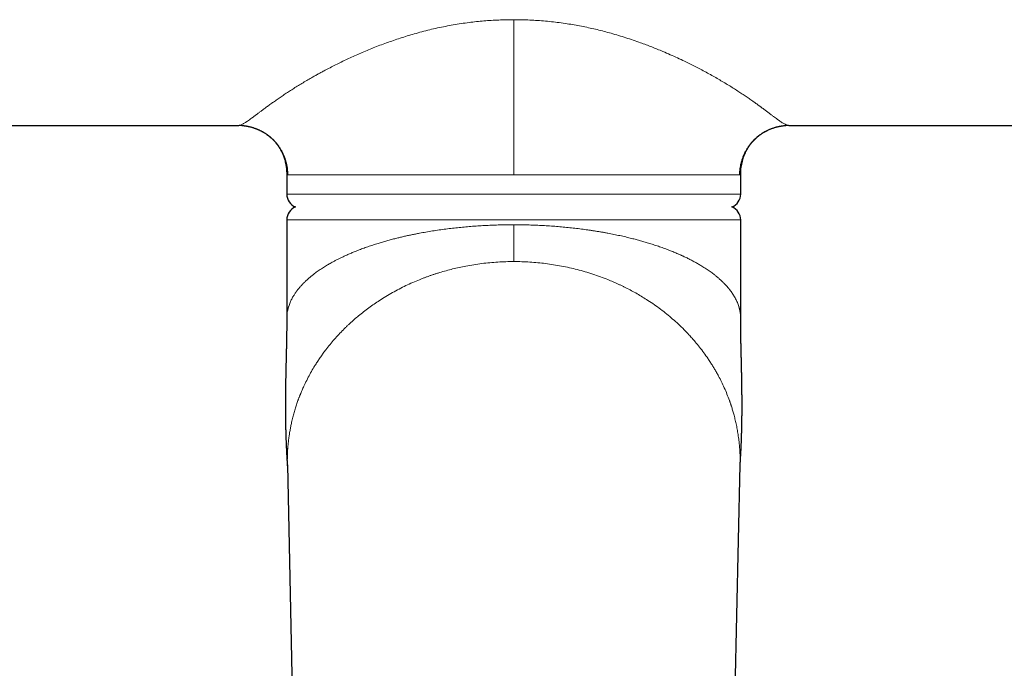
# Model space of a CAD drawing. Units: millimetres. Extents: x 8 to 1109, y 12 to 702.
# Drawn here: x 534 to 605, y 546 to 593 of the extents above; entities that cross this region are included whole.
import ezdxf

# ---------------------------------------------------------------- set-up
doc = ezdxf.new("R2010")
doc.units = ezdxf.units.MM

msp = doc.modelspace()

# ---------------------------------------------------------------- linework, layer by layer
at = {"color": 7, "linetype": 'Continuous', "lineweight": 30}
for p, q in [((502.5, 585.566), (549.5, 585.566)), ((549.5, 585.566), (549.522, 585.565)), ((549.513, 585.566), (549.514, 585.566)), ((589.5, 585.566), (589.478, 585.565)), ((589.5, 585.566), (636.5, 585.566)), ((553, 581.939), (553, 580.566)), ((553.002, 581.939), (553.002, 581.939)), ((585.998, 581.939), (585.998, 581.939)), ((586, 580.566), (586, 581.939)), ((553, 578.703), (553, 571.521)), ((586, 571.521), (586, 578.703)), ((553.043, 560.89), (554.103, 510.686)), ((553.043, 560.89), (553.043, 560.888)), ((584.897, 510.686), (585.957, 560.89)), ((585.957, 560.889), (585.957, 560.89))]:
    msp.add_line(p, q, dxfattribs=at)
at = {"color": 252, "linetype": 'Continuous', "lineweight": 0}
for p, q in [((553, 580.566), (586, 580.566)), ((586, 578.703), (553, 578.703))]:
    msp.add_line(p, q, dxfattribs=at)
at = {"color": 7, "linetype": 'Continuous', "lineweight": 30}
for centre, start, end in [((554, 580.566), 180, 248.66508), ((585, 580.566), 291.33492, 0), ((554, 578.703), 111.33492, 180), ((585, 578.703), 0, 68.66508)]:
    msp.add_arc(centre, 1, start, end, dxfattribs=at)
at = {"color": 252, "linetype": 'Continuous', "lineweight": 0}
for points, knots in [([(549.5, 585.566), (549.522, 585.567), (549.566, 585.57), (549.642, 585.591), (549.726, 585.624), (549.813, 585.668), (549.903, 585.719), (549.972, 585.761), (550.018, 585.791), (550.04, 585.805), (550.062, 585.82), (550.084, 585.835), (550.107, 585.85), (550.129, 585.865), (550.189, 585.906), (550.288, 585.976), (550.436, 586.084), (550.595, 586.202), (550.734, 586.305), (550.846, 586.39), (550.927, 586.451), (551.01, 586.514), (551.096, 586.578), (551.184, 586.643), (551.273, 586.71), (551.409, 586.811), (551.595, 586.948), (551.841, 587.126), (552.1, 587.311), (552.374, 587.502), (552.661, 587.698), (552.962, 587.9), (553.273, 588.103), (553.595, 588.308), (553.928, 588.514), (554.273, 588.723), (554.587, 588.908), (554.865, 589.068), (555.102, 589.202), (555.345, 589.336), (555.593, 589.471), (555.891, 589.63), (556.243, 589.814), (556.651, 590.02), (557.069, 590.225), (557.496, 590.427), (557.933, 590.626), (558.38, 590.823), (558.833, 591.015), (559.298, 591.204), (559.773, 591.389), (560.26, 591.57), (560.753, 591.744), (561.252, 591.91), (561.755, 592.069), (562.28, 592.224), (562.825, 592.374), (563.39, 592.517), (563.959, 592.648), (564.53, 592.767), (565.104, 592.874), (565.68, 592.967), (566.244, 593.045), (566.794, 593.11), (567.331, 593.161), (567.87, 593.201), (568.411, 593.229), (568.955, 593.247), (569.318, 593.249), (569.5, 593.25)], [0, 0, 0, 0, 0.018347, 0.036369, 0.05407, 0.071455, 0.086497, 0.101303, 0.104595, 0.107875, 0.111143, 0.1144, 0.117645, 0.120879, 0.124101, 0.142305, 0.160265, 0.177989, 0.19549, 0.203278, 0.211024, 0.218728, 0.226393, 0.234019, 0.241607, 0.249159, 0.267397, 0.285555, 0.303651, 0.3217, 0.339718, 0.357724, 0.375732, 0.393283, 0.410887, 0.428559, 0.446314, 0.457523, 0.468774, 0.48007, 0.491416, 0.502813, 0.520421, 0.538056, 0.555731, 0.573457, 0.591246, 0.609109, 0.627058, 0.644739, 0.66314, 0.681481, 0.699773, 0.718029, 0.736263, 0.754486, 0.774399, 0.794203, 0.813915, 0.833552, 0.853133, 0.872674, 0.892195, 0.910087, 0.92799, 0.945919, 0.963888, 0.981911, 1, 1, 1, 1]), ([(569.5, 593.25), (569.694, 593.249), (570.082, 593.246), (570.661, 593.226), (571.239, 593.194), (571.813, 593.148), (572.384, 593.09), (572.953, 593.019), (573.503, 592.938), (574.035, 592.849), (574.549, 592.751), (575.061, 592.644), (575.571, 592.526), (576.078, 592.399), (576.596, 592.259), (577.125, 592.105), (577.662, 591.938), (578.194, 591.762), (578.682, 591.591), (579.127, 591.426), (579.533, 591.27), (579.939, 591.108), (580.391, 590.921), (580.884, 590.708), (581.408, 590.471), (581.817, 590.279), (582.116, 590.134), (582.311, 590.038), (582.504, 589.942), (582.694, 589.845), (582.883, 589.748), (583.15, 589.609), (583.49, 589.427), (583.896, 589.204), (584.287, 588.981), (584.664, 588.761), (585.026, 588.543), (585.374, 588.327), (585.706, 588.116), (586.022, 587.91), (586.322, 587.71), (586.609, 587.514), (586.871, 587.331), (587.111, 587.161), (587.275, 587.042), (587.383, 586.964), (587.438, 586.924), (587.492, 586.884), (587.545, 586.845), (587.598, 586.806), (587.702, 586.729), (587.853, 586.616), (588.043, 586.473), (588.223, 586.338), (588.386, 586.216), (588.533, 586.107), (588.631, 586.035), (588.692, 585.991), (588.721, 585.97), (588.749, 585.95), (588.776, 585.931), (588.803, 585.912), (588.83, 585.893), (588.888, 585.853), (588.973, 585.796), (589.08, 585.728), (589.18, 585.671), (589.272, 585.626), (589.356, 585.592), (589.433, 585.57), (589.478, 585.567), (589.5, 585.566)], [0, 0, 0, 0, 0.019295, 0.038515, 0.057676, 0.076796, 0.095891, 0.114978, 0.134075, 0.151603, 0.169166, 0.186777, 0.204449, 0.222194, 0.240025, 0.259416, 0.278824, 0.298265, 0.317755, 0.333112, 0.348516, 0.363974, 0.380042, 0.401381, 0.422618, 0.443772, 0.452064, 0.460347, 0.468623, 0.476893, 0.485157, 0.493418, 0.51233, 0.5311, 0.549743, 0.568275, 0.586712, 0.605072, 0.623371, 0.641308, 0.659244, 0.677193, 0.695174, 0.711036, 0.726945, 0.731121, 0.735302, 0.739487, 0.743676, 0.74787, 0.752069, 0.768933, 0.785987, 0.803243, 0.820713, 0.836272, 0.852011, 0.85557, 0.859139, 0.862717, 0.866305, 0.869903, 0.873511, 0.877128, 0.893738, 0.910653, 0.927878, 0.94542, 0.963284, 0.981476, 1, 1, 1, 1]), ([(569.5, 581.966), (569.5, 582.016), (569.5, 582.122), (569.5, 582.287), (569.5, 582.467), (569.5, 582.661), (569.5, 582.869), (569.5, 583.091), (569.5, 583.334), (569.5, 583.598), (569.5, 583.885), (569.5, 584.185), (569.5, 584.497), (569.5, 584.853), (569.5, 585.252), (569.5, 585.695), (569.5, 586.151), (569.5, 586.616), (569.5, 587.088), (569.5, 587.565), (569.5, 588.04), (569.5, 588.512), (569.5, 588.978), (569.5, 589.438), (569.5, 589.859), (569.5, 590.241), (569.5, 590.583), (569.5, 590.917), (569.5, 591.244), (569.5, 591.564), (569.5, 591.876), (569.5, 592.175), (569.5, 592.463), (569.5, 592.739), (569.5, 593.002), (569.5, 593.168), (569.5, 593.25)], [0, 0, 0, 0, 0.012925, 0.027097, 0.042503, 0.059124, 0.076934, 0.0959, 0.115983, 0.139312, 0.16387, 0.189585, 0.216376, 0.244158, 0.280889, 0.318888, 0.357952, 0.397875, 0.438446, 0.479459, 0.520711, 0.561182, 0.601524, 0.64158, 0.681207, 0.711964, 0.742336, 0.772284, 0.801782, 0.831405, 0.860545, 0.889216, 0.917446, 0.94528, 0.972775, 1, 1, 1, 1]), ([(549.522, 585.565), (549.593, 585.564), (549.742, 585.561), (549.968, 585.538), (550.199, 585.5), (550.428, 585.446), (550.652, 585.378), (550.872, 585.295), (551.085, 585.197), (551.292, 585.086), (551.491, 584.961), (551.682, 584.824), (551.863, 584.675), (552.034, 584.513), (552.195, 584.341), (552.344, 584.159), (552.48, 583.968), (552.604, 583.767), (552.715, 583.56), (552.812, 583.345), (552.894, 583.124), (552.962, 582.899), (553.016, 582.669), (553.054, 582.436), (553.077, 582.202), (553.08, 582.045), (553.082, 581.966)], [0, 0, 0, 0, 0.037912, 0.079746, 0.121579, 0.163411, 0.205241, 0.24707, 0.288898, 0.330725, 0.372553, 0.414382, 0.456211, 0.49804, 0.539869, 0.581698, 0.623527, 0.665354, 0.707182, 0.74901, 0.790839, 0.832669, 0.8745, 0.916334, 0.958168, 1, 1, 1, 1]), ([(589.478, 585.565), (589.407, 585.564), (589.258, 585.561), (589.032, 585.538), (588.801, 585.5), (588.572, 585.446), (588.348, 585.377), (588.128, 585.294), (587.915, 585.197), (587.708, 585.086), (587.509, 584.962), (587.318, 584.824), (587.137, 584.675), (586.965, 584.513), (586.805, 584.341), (586.656, 584.159), (586.52, 583.968), (586.396, 583.767), (586.285, 583.559), (586.188, 583.345), (586.106, 583.124), (586.038, 582.899), (585.984, 582.669), (585.946, 582.436), (585.923, 582.202), (585.92, 582.045), (585.918, 581.966)], [0, 0, 0, 0, 0.03791, 0.07974, 0.12157, 0.1634, 0.20523, 0.24706, 0.28889, 0.33072, 0.37255, 0.41438, 0.45621, 0.49804, 0.53987, 0.5817, 0.62353, 0.66536, 0.70719, 0.74902, 0.79085, 0.83268, 0.87451, 0.91634, 0.95817, 1, 1, 1, 1]), ([(553.082, 581.966), (553.067, 581.966), (553.037, 581.965), (553.012, 581.957), (552.999, 581.949), (553.001, 581.941), (553.002, 581.939)], [0, 0, 0, 0, 0.2948552, 0.5939144, 0.897204, 1, 1, 1, 1]), ([(553.082, 581.966), (553.099, 581.966), (553.134, 581.966), (553.205, 581.966), (553.288, 581.966), (553.386, 581.966), (553.498, 581.966), (553.623, 581.966), (553.767, 581.966), (553.931, 581.966), (554.116, 581.966), (554.317, 581.966), (554.535, 581.966), (554.761, 581.966), (554.993, 581.966), (555.231, 581.966), (555.481, 581.966), (555.743, 581.966), (556.017, 581.966), (556.303, 581.966), (556.61, 581.966), (556.94, 581.966), (557.292, 581.966), (557.658, 581.966), (558.036, 581.966), (558.415, 581.966), (558.792, 581.966), (559.166, 581.966), (559.549, 581.966), (559.94, 581.966), (560.34, 581.966), (560.748, 581.966), (561.177, 581.966), (561.628, 581.966), (562.102, 581.966), (562.583, 581.966), (563.071, 581.966), (563.551, 581.966), (564.022, 581.966), (564.483, 581.966), (564.947, 581.966), (565.416, 581.966), (565.888, 581.966), (566.363, 581.966), (566.857, 581.966), (567.37, 581.966), (567.9, 581.966), (568.433, 581.966), (568.966, 581.966), (569.322, 581.966), (569.5, 581.966)], [0, 0, 0, 0, 0.0200001, 0.0400001, 0.0600002, 0.0800003, 0.1000003, 0.1200004, 0.1400005, 0.1620004, 0.1840003, 0.2060002, 0.2280001, 0.25, 0.2700001, 0.2900001, 0.3100002, 0.3300003, 0.3500003, 0.3700004, 0.3900005, 0.4120004, 0.4340003, 0.4560002, 0.4780001, 0.5, 0.5200001, 0.5400001, 0.5600002, 0.5800003, 0.6000003, 0.6200004, 0.6400005, 0.6620004, 0.6840003, 0.7060002, 0.7280001, 0.75, 0.7700001, 0.7900001, 0.8100002, 0.8300003, 0.8500003, 0.8700004, 0.8900005, 0.9120004, 0.9340003, 0.9560002, 0.9780001, 1, 1, 1, 1]), ([(585.918, 581.966), (585.901, 581.966), (585.866, 581.966), (585.795, 581.966), (585.712, 581.966), (585.614, 581.966), (585.502, 581.966), (585.377, 581.966), (585.233, 581.966), (585.069, 581.966), (584.884, 581.966), (584.683, 581.966), (584.465, 581.966), (584.239, 581.966), (584.007, 581.966), (583.769, 581.966), (583.519, 581.966), (583.257, 581.966), (582.983, 581.966), (582.697, 581.966), (582.39, 581.966), (582.06, 581.966), (581.708, 581.966), (581.342, 581.966), (580.964, 581.966), (580.585, 581.966), (580.208, 581.966), (579.834, 581.966), (579.451, 581.966), (579.06, 581.966), (578.66, 581.966), (578.252, 581.966), (577.823, 581.966), (577.372, 581.966), (576.898, 581.966), (576.417, 581.966), (575.929, 581.966), (575.449, 581.966), (574.978, 581.966), (574.517, 581.966), (574.053, 581.966), (573.584, 581.966), (573.112, 581.966), (572.637, 581.966), (572.143, 581.966), (571.63, 581.966), (571.1, 581.966), (570.567, 581.966), (570.034, 581.966), (569.678, 581.966), (569.5, 581.966)], [0, 0, 0, 0, 0.02, 0.04, 0.06, 0.08, 0.1, 0.12, 0.14, 0.162, 0.184, 0.206, 0.228, 0.25, 0.27, 0.29, 0.31, 0.33, 0.35, 0.37, 0.39, 0.412, 0.434, 0.456, 0.478, 0.5, 0.52, 0.54, 0.56, 0.58, 0.6, 0.62, 0.64, 0.662, 0.684, 0.706, 0.728, 0.75, 0.77, 0.79, 0.81, 0.83, 0.85, 0.87, 0.89, 0.912, 0.934, 0.956, 0.978, 1, 1, 1, 1]), ([(585.998, 581.939), (585.999, 581.941), (586.001, 581.948), (585.989, 581.957), (585.963, 581.965), (585.933, 581.966), (585.918, 581.966)], [0, 0, 0, 0, 0.084039, 0.393754, 0.699065, 1, 1, 1, 1]), ([(569.5, 578.341), (569.334, 578.34), (569.002, 578.339), (568.504, 578.329), (568.006, 578.314), (567.508, 578.292), (567.01, 578.263), (566.514, 578.229), (566.02, 578.188), (565.527, 578.141), (565.038, 578.087), (564.551, 578.028), (564.068, 577.962), (563.589, 577.889), (563.115, 577.811), (562.705, 577.736), (562.356, 577.669), (562.067, 577.61), (561.779, 577.549), (561.493, 577.484), (561.209, 577.418), (560.911, 577.345), (560.598, 577.264), (560.272, 577.175), (559.951, 577.083), (559.676, 577.001), (559.447, 576.929), (559.261, 576.869), (559.076, 576.808), (558.893, 576.745), (558.711, 576.681), (558.531, 576.616), (558.352, 576.549), (558.14, 576.468), (557.898, 576.371), (557.627, 576.258), (557.361, 576.141), (557.151, 576.045), (556.994, 575.97), (556.888, 575.919), (556.783, 575.867), (556.679, 575.814), (556.575, 575.76), (556.472, 575.706), (556.309, 575.619), (556.091, 575.496), (555.858, 575.359), (555.667, 575.239), (555.513, 575.14), (555.363, 575.038), (555.218, 574.937), (555.082, 574.838), (554.933, 574.725), (554.767, 574.593), (554.586, 574.44), (554.411, 574.283), (554.243, 574.12), (554.082, 573.952), (553.929, 573.779), (553.829, 573.656), (553.774, 573.585), (553.76, 573.568), (553.747, 573.55), (553.734, 573.532), (553.72, 573.514), (553.707, 573.496), (553.674, 573.45), (553.623, 573.379), (553.559, 573.281), (553.494, 573.178), (553.427, 573.065), (553.361, 572.942), (553.298, 572.814), (553.24, 572.683), (553.187, 572.547), (553.152, 572.445), (553.131, 572.378), (553.121, 572.346), (553.112, 572.314), (553.103, 572.283), (553.096, 572.256), (553.088, 572.223), (553.078, 572.182), (553.065, 572.126), (553.052, 572.063), (553.039, 571.993), (553.027, 571.917), (553.017, 571.837), (553.01, 571.759), (553.004, 571.683), (553.001, 571.61), (553, 571.555), (553, 571.525), (553, 571.521)], [0, 0, 0, 0, 0.018428, 0.0369, 0.05542, 0.073991, 0.092614, 0.111294, 0.130033, 0.148833, 0.167698, 0.18663, 0.205632, 0.224707, 0.243857, 0.263084, 0.275168, 0.287315, 0.299527, 0.311803, 0.324144, 0.336552, 0.35126, 0.366062, 0.380958, 0.395949, 0.404904, 0.413911, 0.42297, 0.43208, 0.441243, 0.450458, 0.459725, 0.469045, 0.483796, 0.498678, 0.513692, 0.528837, 0.535145, 0.54149, 0.547872, 0.554291, 0.560747, 0.567241, 0.573771, 0.591921, 0.610353, 0.621459, 0.632666, 0.643972, 0.65538, 0.666227, 0.676439, 0.69236, 0.708634, 0.72526, 0.742238, 0.75957, 0.777254, 0.795292, 0.797054, 0.798826, 0.80061, 0.802403, 0.804208, 0.806023, 0.807849, 0.818082, 0.827491, 0.837156, 0.848998, 0.861204, 0.873774, 0.886708, 0.900007, 0.913669, 0.916724, 0.919796, 0.922886, 0.925994, 0.928857, 0.930806, 0.935641, 0.940815, 0.947222, 0.954082, 0.961395, 0.96916, 0.977378, 0.984152, 0.991205, 0.998797, 1, 1, 1, 1]), ([(569.5, 575.664), (569.5, 575.68), (569.5, 575.712), (569.5, 575.777), (569.5, 575.853), (569.5, 575.941), (569.5, 576.041), (569.5, 576.15), (569.5, 576.267), (569.5, 576.391), (569.5, 576.524), (569.5, 576.664), (569.5, 576.817), (569.5, 576.984), (569.5, 577.164), (569.5, 577.35), (569.5, 577.542), (569.5, 577.738), (569.5, 577.937), (569.5, 578.138), (569.5, 578.273), (569.5, 578.341)], [0, 0, 0, 0, 0.052268, 0.104537, 0.156805, 0.209072, 0.261338, 0.313604, 0.362884, 0.412165, 0.461446, 0.510726, 0.560007, 0.615006, 0.670004, 0.725001, 0.78, 0.834998, 0.889999, 0.945, 1, 1, 1, 1]), ([(569.5, 578.341), (569.666, 578.34), (569.998, 578.339), (570.496, 578.329), (570.994, 578.314), (571.492, 578.292), (571.99, 578.263), (572.486, 578.229), (572.977, 578.188), (573.463, 578.142), (573.943, 578.089), (574.42, 578.031), (574.818, 577.977), (575.139, 577.93), (575.384, 577.893), (575.628, 577.853), (575.871, 577.812), (576.112, 577.77), (576.419, 577.713), (576.79, 577.64), (577.222, 577.549), (577.65, 577.452), (577.987, 577.37), (578.237, 577.307), (578.401, 577.264), (578.564, 577.22), (578.726, 577.175), (578.888, 577.13), (579.048, 577.083), (579.208, 577.036), (579.44, 576.965), (579.741, 576.869), (580.109, 576.745), (580.472, 576.616), (580.813, 576.486), (581.135, 576.358), (581.363, 576.262), (581.514, 576.196), (581.592, 576.161), (581.669, 576.127), (581.746, 576.092), (581.823, 576.056), (581.963, 575.991), (582.167, 575.893), (582.427, 575.76), (582.683, 575.623), (582.934, 575.482), (583.149, 575.354), (583.333, 575.239), (583.487, 575.14), (583.637, 575.038), (583.782, 574.937), (583.918, 574.838), (584.066, 574.726), (584.229, 574.596), (584.406, 574.447), (584.578, 574.292), (584.737, 574.14), (584.883, 573.989), (585.012, 573.848), (585.096, 573.748), (585.142, 573.692), (585.156, 573.674), (585.171, 573.656), (585.185, 573.638), (585.199, 573.621), (585.239, 573.569), (585.303, 573.483), (585.39, 573.36), (585.474, 573.231), (585.554, 573.098), (585.631, 572.958), (585.699, 572.82), (585.76, 572.683), (585.813, 572.547), (585.848, 572.445), (585.869, 572.378), (585.879, 572.346), (585.888, 572.314), (585.897, 572.283), (585.904, 572.256), (585.912, 572.223), (585.922, 572.182), (585.935, 572.126), (585.948, 572.063), (585.961, 571.993), (585.973, 571.917), (585.983, 571.837), (585.99, 571.759), (585.996, 571.683), (585.999, 571.61), (586, 571.555), (586, 571.525), (586, 571.521)], [0, 0, 0, 0, 0.018428, 0.0369, 0.05542, 0.07399, 0.092614, 0.111293, 0.130032, 0.148456, 0.166942, 0.185492, 0.204109, 0.213889, 0.223688, 0.233507, 0.243346, 0.253206, 0.263087, 0.281234, 0.299526, 0.317965, 0.336551, 0.343893, 0.35126, 0.358649, 0.366062, 0.373498, 0.380959, 0.388443, 0.395951, 0.413912, 0.43208, 0.450456, 0.469043, 0.485573, 0.502268, 0.506668, 0.511079, 0.515502, 0.519936, 0.524381, 0.528838, 0.544676, 0.560746, 0.577048, 0.593583, 0.610351, 0.621457, 0.632664, 0.643971, 0.655379, 0.666226, 0.676438, 0.692037, 0.707974, 0.72425, 0.740865, 0.755766, 0.770931, 0.784493, 0.786284, 0.788079, 0.789877, 0.791678, 0.793483, 0.795292, 0.807196, 0.819571, 0.832415, 0.845731, 0.859516, 0.873772, 0.886707, 0.900005, 0.913669, 0.916723, 0.919796, 0.922886, 0.925994, 0.928856, 0.930806, 0.935641, 0.940814, 0.947221, 0.954081, 0.961394, 0.969159, 0.977377, 0.984151, 0.991205, 0.998797, 1, 1, 1, 1]), ([(569.5, 575.664), (569.307, 575.663), (568.919, 575.659), (568.338, 575.631), (567.757, 575.586), (567.177, 575.522), (566.598, 575.44), (566.052, 575.345), (565.539, 575.24), (565.059, 575.129), (564.583, 575.004), (564.197, 574.892), (563.899, 574.799), (563.689, 574.731), (563.48, 574.66), (563.271, 574.586), (563.063, 574.51), (562.857, 574.431), (562.552, 574.31), (562.15, 574.141), (561.656, 573.915), (561.167, 573.671), (560.683, 573.411), (560.205, 573.134), (559.759, 572.855), (559.346, 572.578), (558.963, 572.306), (558.587, 572.021), (558.233, 571.736), (557.9, 571.453), (557.666, 571.242), (557.51, 571.097), (557.43, 571.022), (557.35, 570.946), (557.271, 570.869), (557.193, 570.791), (557.028, 570.627), (556.781, 570.37), (556.458, 570.013), (556.144, 569.641), (555.877, 569.304), (555.654, 569.005), (555.472, 568.749), (555.295, 568.49), (555.13, 568.236), (554.942, 567.932), (554.732, 567.571), (554.5, 567.139), (554.305, 566.742), (554.143, 566.384), (554.046, 566.155), (553.987, 566.008), (553.962, 565.945), (553.937, 565.882), (553.912, 565.818), (553.888, 565.754), (553.863, 565.69), (553.84, 565.625), (553.787, 565.482), (553.708, 565.254), (553.606, 564.935), (553.508, 564.6), (553.416, 564.249), (553.338, 563.916), (553.274, 563.603), (553.222, 563.315), (553.186, 563.093), (553.164, 562.94), (553.153, 562.859), (553.143, 562.778), (553.134, 562.707), (553.125, 562.628), (553.114, 562.538), (553.101, 562.407), (553.086, 562.246), (553.071, 562.054), (553.058, 561.846), (553.049, 561.652), (553.044, 561.477), (553.041, 561.32), (553.04, 561.158), (553.041, 561.014), (553.043, 560.925), (553.043, 560.89)], [0, 0, 0, 0, 0.0212806, 0.042622, 0.0640287, 0.0855054, 0.1070566, 0.128687, 0.1469212, 0.1652171, 0.1835771, 0.2020039, 0.2102999, 0.2186101, 0.2269347, 0.2352739, 0.2436281, 0.2519973, 0.2603819, 0.2809431, 0.3017403, 0.3227768, 0.3440555, 0.3655793, 0.387351, 0.4058331, 0.4244937, 0.4433342, 0.4623562, 0.4792468, 0.4962801, 0.500765, 0.5052597, 0.5097644, 0.5142789, 0.5188033, 0.5233377, 0.5429538, 0.5629289, 0.5832641, 0.6039606, 0.6171555, 0.6304938, 0.6439757, 0.6572285, 0.6693259, 0.6899638, 0.7111973, 0.7330269, 0.7477617, 0.7627566, 0.7657327, 0.7687188, 0.771715, 0.7747212, 0.7777375, 0.7807638, 0.7838002, 0.7868466, 0.8010202, 0.8158632, 0.8313758, 0.8475581, 0.8644102, 0.8771943, 0.8903388, 0.9038438, 0.9074693, 0.9111199, 0.9147956, 0.918478, 0.9207816, 0.9255585, 0.9306695, 0.9386524, 0.9473342, 0.9567149, 0.9667945, 0.9734881, 0.9804579, 0.987958, 0.9953671, 1, 1, 1, 1]), ([(585.957, 560.89), (585.958, 560.94), (585.96, 561.049), (585.96, 561.216), (585.958, 561.385), (585.954, 561.548), (585.948, 561.727), (585.938, 561.921), (585.924, 562.128), (585.908, 562.318), (585.891, 562.491), (585.871, 562.672), (585.845, 562.872), (585.806, 563.15), (585.749, 563.484), (585.674, 563.862), (585.59, 564.224), (585.503, 564.557), (585.416, 564.863), (585.351, 565.071), (585.309, 565.199), (585.291, 565.252), (585.274, 565.305), (585.256, 565.357), (585.238, 565.408), (585.22, 565.46), (585.202, 565.51), (585.133, 565.702), (585.009, 566.028), (584.815, 566.482), (584.61, 566.92), (584.419, 567.29), (584.25, 567.599), (584.106, 567.849), (583.958, 568.094), (583.799, 568.345), (583.591, 568.66), (583.33, 569.03), (583.016, 569.443), (582.727, 569.796), (582.469, 570.094), (582.299, 570.28), (582.184, 570.404), (582.125, 570.467), (582.065, 570.529), (582.006, 570.591), (581.945, 570.652), (581.773, 570.827), (581.481, 571.11), (581.06, 571.49), (580.627, 571.853), (580.183, 572.199), (579.729, 572.528), (579.29, 572.823), (578.87, 573.087), (578.47, 573.324), (578.065, 573.548), (577.731, 573.722), (577.47, 573.851), (577.285, 573.94), (577.098, 574.027), (576.912, 574.111), (576.725, 574.193), (576.537, 574.272), (576.231, 574.398), (575.803, 574.562), (575.249, 574.754), (574.689, 574.928), (574.123, 575.084), (573.553, 575.221), (572.979, 575.34), (572.402, 575.44), (571.823, 575.522), (571.243, 575.586), (570.662, 575.631), (570.081, 575.659), (569.693, 575.663), (569.5, 575.664)], [0, 0, 0, 0, 0.0067535, 0.0147467, 0.0224537, 0.0297152, 0.0366662, 0.0467042, 0.056015, 0.0645984, 0.0724547, 0.0795839, 0.0890817, 0.0995904, 0.1174726, 0.1347089, 0.1512994, 0.1672441, 0.1807415, 0.1937391, 0.1962335, 0.1987086, 0.2011645, 0.203601, 0.2060183, 0.2084163, 0.210795, 0.2131544, 0.2353467, 0.2569951, 0.2781003, 0.2986627, 0.3113103, 0.3237438, 0.3359634, 0.3483449, 0.3619069, 0.3841908, 0.4060773, 0.4275676, 0.4415351, 0.4553308, 0.4589157, 0.4624888, 0.4660502, 0.4695999, 0.4731379, 0.4766641, 0.4999765, 0.5230262, 0.5458154, 0.5683465, 0.590622, 0.6126444, 0.6309498, 0.6490801, 0.6670369, 0.684822, 0.692752, 0.7006478, 0.7085097, 0.7163379, 0.7241324, 0.7318934, 0.7396212, 0.761818, 0.7839097, 0.8059006, 0.8277948, 0.8495967, 0.8713107, 0.8929412, 0.9144927, 0.9359697, 0.9573769, 0.9787187, 1, 1, 1, 1])]:
    msp.add_open_spline(points, degree=3, knots=knots, dxfattribs=at)
at = {"color": 7, "linetype": 'Continuous', "lineweight": 30}
for points, knots in [([(549.514, 585.566), (549.515, 585.566), (549.518, 585.566), (549.52, 585.566), (549.522, 585.566)], [0, 0, 0, 0, 0.4826524, 1, 1, 1, 1]), ([(549.725, 585.559), (549.735, 585.558), (549.762, 585.556), (549.804, 585.553), (549.85, 585.548), (549.906, 585.542), (549.969, 585.534), (550.039, 585.524), (550.112, 585.511), (550.189, 585.497), (550.271, 585.479), (550.35, 585.46), (550.429, 585.44), (550.509, 585.417), (550.594, 585.39), (550.672, 585.363), (550.741, 585.338), (550.799, 585.315), (550.86, 585.291), (550.924, 585.264), (550.988, 585.235), (551.048, 585.206), (551.103, 585.178), (551.15, 585.154), (551.19, 585.132), (551.22, 585.116), (551.244, 585.102), (551.272, 585.086), (551.31, 585.064), (551.361, 585.033), (551.423, 584.994), (551.491, 584.949), (551.581, 584.886), (551.686, 584.807), (551.802, 584.711), (551.908, 584.615), (552.007, 584.519), (552.103, 584.418), (552.196, 584.31), (552.267, 584.221), (552.315, 584.156), (552.341, 584.121), (552.362, 584.092), (552.377, 584.069), (552.39, 584.051), (552.406, 584.027), (552.429, 583.993), (552.461, 583.943), (552.497, 583.883), (552.537, 583.815), (552.579, 583.739), (552.622, 583.655), (552.665, 583.565), (552.711, 583.461), (552.759, 583.341), (552.807, 583.205), (552.854, 583.054), (552.897, 582.888), (552.934, 582.707), (552.964, 582.518), (552.986, 582.32), (552.998, 582.127), (552.999, 581.999), (552.999, 581.939)], [0, 0, 0, 0, 0.006011, 0.014636, 0.023357, 0.031684, 0.045571, 0.058302, 0.070597, 0.08612, 0.1013, 0.116388, 0.131395, 0.14647, 0.162931, 0.181111, 0.192045, 0.203521, 0.215541, 0.228106, 0.241215, 0.253714, 0.264588, 0.274669, 0.282781, 0.288924, 0.293153, 0.297774, 0.305986, 0.31681, 0.330251, 0.345754, 0.361111, 0.3902, 0.417895, 0.4447, 0.470544, 0.497059, 0.524422, 0.552641, 0.562672, 0.571148, 0.578028, 0.583313, 0.587066, 0.591131, 0.599847, 0.61141, 0.625825, 0.64065, 0.65763, 0.676157, 0.695143, 0.714574, 0.740704, 0.767624, 0.795344, 0.827823, 0.861351, 0.895932, 0.931567, 0.968256, 1, 1, 1, 1]), ([(586.001, 581.939), (586.001, 582.013), (586.003, 582.167), (586.021, 582.399), (586.052, 582.632), (586.094, 582.852), (586.146, 583.055), (586.205, 583.242), (586.268, 583.413), (586.328, 583.551), (586.381, 583.66), (586.423, 583.742), (586.464, 583.816), (586.499, 583.877), (586.529, 583.927), (586.554, 583.966), (586.575, 583.998), (586.592, 584.025), (586.607, 584.046), (586.62, 584.066), (586.638, 584.091), (586.662, 584.126), (586.694, 584.169), (586.731, 584.218), (586.771, 584.269), (586.828, 584.338), (586.903, 584.423), (586.996, 584.522), (587.094, 584.617), (587.193, 584.706), (587.296, 584.792), (587.401, 584.873), (587.494, 584.939), (587.569, 584.989), (587.62, 585.021), (587.664, 585.049), (587.702, 585.071), (587.731, 585.088), (587.754, 585.101), (587.775, 585.113), (587.8, 585.127), (587.834, 585.145), (587.875, 585.167), (587.924, 585.192), (587.99, 585.224), (588.068, 585.26), (588.154, 585.297), (588.237, 585.33), (588.321, 585.361), (588.406, 585.39), (588.491, 585.417), (588.571, 585.44), (588.65, 585.46), (588.729, 585.479), (588.811, 585.497), (588.891, 585.512), (588.971, 585.525), (589.052, 585.537), (589.139, 585.547), (589.214, 585.554), (589.26, 585.558), (589.274, 585.559)], [0, 0, 0, 0, 0.039165, 0.082822, 0.12496, 0.16558, 0.204689, 0.239835, 0.273691, 0.306278, 0.324903, 0.343073, 0.359698, 0.374242, 0.384555, 0.393493, 0.401056, 0.407247, 0.412066, 0.416031, 0.421582, 0.429883, 0.440481, 0.452915, 0.465369, 0.477656, 0.504485, 0.530495, 0.555881, 0.582226, 0.605642, 0.630059, 0.655497, 0.667759, 0.678836, 0.688298, 0.696144, 0.702377, 0.706646, 0.710324, 0.715503, 0.72231, 0.730745, 0.740807, 0.752497, 0.770454, 0.787687, 0.803892, 0.819069, 0.837253, 0.853718, 0.868797, 0.883808, 0.898899, 0.914083, 0.92961, 0.943607, 0.958306, 0.974578, 0.992235, 1, 1, 1, 1]), ([(589.478, 585.566), (589.48, 585.566), (589.482, 585.566), (589.485, 585.566), (589.486, 585.566)], [0, 0, 0, 0, 0.517577, 1, 1, 1, 1]), ([(553, 571.521), (553, 571.496), (553, 571.451), (553, 571.39), (553, 571.341), (553, 571.302), (552.999, 571.265), (552.999, 571.225), (552.999, 571.177), (552.999, 571.124), (552.998, 571.068), (552.998, 571.013), (552.997, 570.955), (552.997, 570.9), (552.996, 570.846), (552.995, 570.78), (552.994, 570.706), (552.993, 570.626), (552.992, 570.547), (552.991, 570.466), (552.99, 570.38), (552.988, 570.309), (552.987, 570.251), (552.987, 570.207), (552.986, 570.16), (552.985, 570.109), (552.984, 570.055), (552.983, 570.004), (552.982, 569.954), (552.981, 569.902), (552.98, 569.849), (552.979, 569.798), (552.978, 569.747), (552.976, 569.687), (552.975, 569.611), (552.973, 569.526), (552.971, 569.437), (552.968, 569.323), (552.965, 569.196), (552.962, 569.041), (552.958, 568.891), (552.955, 568.734), (552.951, 568.583), (552.948, 568.465), (552.946, 568.378), (552.945, 568.323), (552.944, 568.264), (552.942, 568.2), (552.941, 568.133), (552.939, 568.062), (552.937, 567.988), (552.936, 567.912), (552.934, 567.84), (552.933, 567.777), (552.932, 567.727), (552.931, 567.684), (552.93, 567.643), (552.929, 567.598), (552.928, 567.555), (552.927, 567.517), (552.926, 567.479), (552.926, 567.439), (552.925, 567.398), (552.924, 567.361), (552.923, 567.33), (552.923, 567.305), (552.922, 567.279), (552.922, 567.249), (552.921, 567.202), (552.92, 567.147), (552.919, 567.086), (552.918, 567.025), (552.917, 566.963), (552.916, 566.9), (552.915, 566.843), (552.914, 566.783), (552.913, 566.716), (552.912, 566.638), (552.91, 566.556), (552.909, 566.477), (552.908, 566.41), (552.908, 566.354), (552.907, 566.301), (552.907, 566.248), (552.906, 566.2), (552.905, 566.154), (552.905, 566.105), (552.905, 566.054), (552.904, 566.007), (552.904, 565.967), (552.903, 565.927), (552.903, 565.884), (552.903, 565.839), (552.902, 565.796), (552.902, 565.758), (552.902, 565.721), (552.902, 565.672), (552.901, 565.609), (552.901, 565.539), (552.901, 565.473), (552.901, 565.408), (552.9, 565.326), (552.9, 565.234), (552.9, 565.137), (552.9, 565.046), (552.901, 564.958), (552.901, 564.871), (552.901, 564.796), (552.902, 564.73), (552.902, 564.671), (552.902, 564.611), (552.903, 564.545), (552.904, 564.475), (552.904, 564.409), (552.905, 564.356), (552.905, 564.303), (552.906, 564.241), (552.907, 564.159), (552.909, 564.064), (552.91, 563.955), (552.913, 563.833), (552.915, 563.699), (552.918, 563.556), (552.922, 563.384), (552.928, 563.191), (552.933, 563.01), (552.938, 562.866), (552.942, 562.755), (552.946, 562.648), (552.95, 562.545), (552.954, 562.446), (552.958, 562.35), (552.962, 562.261), (552.965, 562.176), (552.969, 562.097), (552.972, 562.027), (552.975, 561.979), (552.976, 561.946), (552.978, 561.921), (552.979, 561.89), (552.981, 561.854), (552.983, 561.818), (552.985, 561.777), (552.988, 561.727), (552.991, 561.67), (552.994, 561.611), (552.997, 561.552), (553.001, 561.495), (553.003, 561.446), (553.006, 561.407), (553.008, 561.374), (553.009, 561.345), (553.011, 561.316), (553.013, 561.287), (553.015, 561.256), (553.016, 561.227), (553.018, 561.202), (553.019, 561.183), (553.02, 561.166), (553.021, 561.149), (553.022, 561.129), (553.023, 561.111), (553.024, 561.096), (553.025, 561.08), (553.027, 561.06), (553.028, 561.038), (553.029, 561.017), (553.03, 560.998), (553.032, 560.976), (553.034, 560.95), (553.035, 560.923), (553.037, 560.898), (553.038, 560.88), (553.039, 560.859), (553.041, 560.834), (553.042, 560.815), (553.043, 560.797), (553.044, 560.778), (553.045, 560.762), (553.046, 560.752), (553.046, 560.749)], [0, 0, 0, 0, 0.005808, 0.010488, 0.014067, 0.017071, 0.019638, 0.022451, 0.026383, 0.030767, 0.034661, 0.039372, 0.043709, 0.047951, 0.052113, 0.056321, 0.063423, 0.069202, 0.074955, 0.081929, 0.088049, 0.095006, 0.098638, 0.101743, 0.105226, 0.10958, 0.113905, 0.117839, 0.121604, 0.125665, 0.130029, 0.134167, 0.137517, 0.142113, 0.148403, 0.155419, 0.162328, 0.169465, 0.182513, 0.192466, 0.20642, 0.218398, 0.230102, 0.242561, 0.246966, 0.251067, 0.255894, 0.26109, 0.266518, 0.272266, 0.278213, 0.284632, 0.290683, 0.2959, 0.300024, 0.302895, 0.306331, 0.310245, 0.3138, 0.316788, 0.319649, 0.32324, 0.326592, 0.32981, 0.332337, 0.33417, 0.336034, 0.338584, 0.341822, 0.34759, 0.352178, 0.357003, 0.362538, 0.367756, 0.372531, 0.376771, 0.382828, 0.389354, 0.39618, 0.40334, 0.409348, 0.413008, 0.417634, 0.422549, 0.426393, 0.429968, 0.434188, 0.438885, 0.442853, 0.446052, 0.449217, 0.452976, 0.457148, 0.460816, 0.463952, 0.466769, 0.470307, 0.476686, 0.482844, 0.488423, 0.493874, 0.499693, 0.509671, 0.517795, 0.525273, 0.53354, 0.540953, 0.548045, 0.55345, 0.558659, 0.563715, 0.569473, 0.57626, 0.582615, 0.587141, 0.590521, 0.59678, 0.604325, 0.613155, 0.623268, 0.634662, 0.64733, 0.661166, 0.675009, 0.696108, 0.7164, 0.727568, 0.738471, 0.749111, 0.759486, 0.769597, 0.779444, 0.788888, 0.797417, 0.806209, 0.813702, 0.819909, 0.822034, 0.824701, 0.828185, 0.832483, 0.836857, 0.840596, 0.846631, 0.854172, 0.860789, 0.867667, 0.875694, 0.881913, 0.886173, 0.890672, 0.894501, 0.897987, 0.902198, 0.906593, 0.910705, 0.91433, 0.917115, 0.918995, 0.921626, 0.924914, 0.92775, 0.929859, 0.931974, 0.934824, 0.939232, 0.94245, 0.945393, 0.949045, 0.954163, 0.959479, 0.963916, 0.967698, 0.972125, 0.977188, 0.982164, 0.986162, 0.990648, 0.996614, 1, 1, 1, 1]), ([(585.954, 560.749), (585.954, 560.75), (585.955, 560.759), (585.956, 560.783), (585.958, 560.815), (585.96, 560.841), (585.961, 560.858), (585.962, 560.877), (585.963, 560.899), (585.965, 560.918), (585.966, 560.934), (585.966, 560.949), (585.968, 560.967), (585.969, 560.988), (585.97, 561.011), (585.972, 561.033), (585.973, 561.055), (585.975, 561.081), (585.977, 561.112), (585.978, 561.142), (585.981, 561.176), (585.983, 561.213), (585.985, 561.252), (585.989, 561.31), (585.993, 561.385), (585.999, 561.485), (586.004, 561.583), (586.01, 561.687), (586.015, 561.775), (586.018, 561.844), (586.021, 561.891), (586.023, 561.934), (586.025, 561.976), (586.027, 562.021), (586.029, 562.067), (586.032, 562.126), (586.036, 562.198), (586.039, 562.286), (586.044, 562.383), (586.048, 562.491), (586.053, 562.61), (586.058, 562.739), (586.063, 562.878), (586.067, 563.021), (586.072, 563.164), (586.075, 563.303), (586.079, 563.436), (586.082, 563.565), (586.085, 563.689), (586.087, 563.808), (586.089, 563.923), (586.091, 564.032), (586.092, 564.134), (586.093, 564.214), (586.094, 564.273), (586.095, 564.312), (586.095, 564.348), (586.095, 564.381), (586.096, 564.413), (586.096, 564.453), (586.097, 564.506), (586.097, 564.57), (586.098, 564.642), (586.098, 564.725), (586.099, 564.815), (586.099, 564.908), (586.099, 565), (586.1, 565.092), (586.1, 565.185), (586.1, 565.273), (586.1, 565.353), (586.099, 565.425), (586.099, 565.497), (586.099, 565.57), (586.099, 565.643), (586.098, 565.739), (586.097, 565.856), (586.096, 566.004), (586.095, 566.118), (586.094, 566.204), (586.093, 566.256), (586.093, 566.304), (586.092, 566.349), (586.092, 566.395), (586.091, 566.444), (586.09, 566.492), (586.09, 566.531), (586.09, 566.563), (586.089, 566.592), (586.089, 566.627), (586.088, 566.664), (586.088, 566.699), (586.087, 566.729), (586.087, 566.753), (586.086, 566.778), (586.086, 566.808), (586.085, 566.846), (586.085, 566.885), (586.084, 566.923), (586.083, 566.956), (586.083, 566.996), (586.082, 567.047), (586.081, 567.105), (586.08, 567.16), (586.079, 567.209), (586.078, 567.255), (586.077, 567.301), (586.076, 567.375), (586.074, 567.475), (586.071, 567.613), (586.068, 567.747), (586.065, 567.878), (586.062, 568.01), (586.059, 568.142), (586.056, 568.27), (586.053, 568.408), (586.05, 568.551), (586.046, 568.711), (586.042, 568.861), (586.039, 569.006), (586.036, 569.122), (586.034, 569.22), (586.032, 569.304), (586.03, 569.39), (586.028, 569.48), (586.026, 569.558), (586.025, 569.624), (586.024, 569.677), (586.023, 569.732), (586.021, 569.79), (586.02, 569.849), (586.018, 569.957), (586.015, 570.098), (586.012, 570.279), (586.009, 570.454), (586.006, 570.633), (586.005, 570.765), (586.004, 570.843), (586.004, 570.875), (586.003, 570.906), (586.003, 570.943), (586.002, 570.991), (586.002, 571.047), (586.002, 571.105), (586.001, 571.157), (586.001, 571.205), (586.001, 571.249), (586, 571.29), (586, 571.324), (586, 571.358), (586, 571.4), (586, 571.456), (586, 571.498), (586, 571.521)], [0, 0, 0, 0, 0.001227, 0.009728, 0.020698, 0.024312, 0.027738, 0.031848, 0.036501, 0.040311, 0.043137, 0.045672, 0.048645, 0.052429, 0.056897, 0.06054, 0.063273, 0.067675, 0.07281, 0.077488, 0.081415, 0.087669, 0.093385, 0.098241, 0.111649, 0.123225, 0.136257, 0.148056, 0.160535, 0.166762, 0.171864, 0.17645, 0.18117, 0.186026, 0.191064, 0.196513, 0.204733, 0.213806, 0.223739, 0.23454, 0.246464, 0.259306, 0.273072, 0.28744, 0.301371, 0.314779, 0.327656, 0.339994, 0.351786, 0.363028, 0.373714, 0.383843, 0.393398, 0.401929, 0.405827, 0.409398, 0.412643, 0.415561, 0.418207, 0.421435, 0.426369, 0.432202, 0.438715, 0.44561, 0.454389, 0.462471, 0.470286, 0.478619, 0.486784, 0.494478, 0.501564, 0.507772, 0.51309, 0.520252, 0.526682, 0.53192, 0.544875, 0.556838, 0.569634, 0.573941, 0.578727, 0.58273, 0.586085, 0.589939, 0.594383, 0.598572, 0.602009, 0.604115, 0.606563, 0.609442, 0.612748, 0.615878, 0.618359, 0.620195, 0.62196, 0.624507, 0.627769, 0.631269, 0.634373, 0.637081, 0.639586, 0.644322, 0.649613, 0.654117, 0.657992, 0.66173, 0.665431, 0.669315, 0.68002, 0.691109, 0.702194, 0.712897, 0.723008, 0.734315, 0.744995, 0.753965, 0.76784, 0.779501, 0.792446, 0.803628, 0.814137, 0.820314, 0.826762, 0.834169, 0.840717, 0.848123, 0.852584, 0.856357, 0.860686, 0.865515, 0.870088, 0.874587, 0.891036, 0.903206, 0.917009, 0.932057, 0.944906, 0.947824, 0.950147, 0.952318, 0.955124, 0.958575, 0.963518, 0.968052, 0.972216, 0.975525, 0.979127, 0.982421, 0.984919, 0.987036, 0.990265, 0.994593, 1, 1, 1, 1])]:
    msp.add_open_spline(points, degree=3, knots=knots, dxfattribs=at)

doc.saveas('drawing.dxf')
